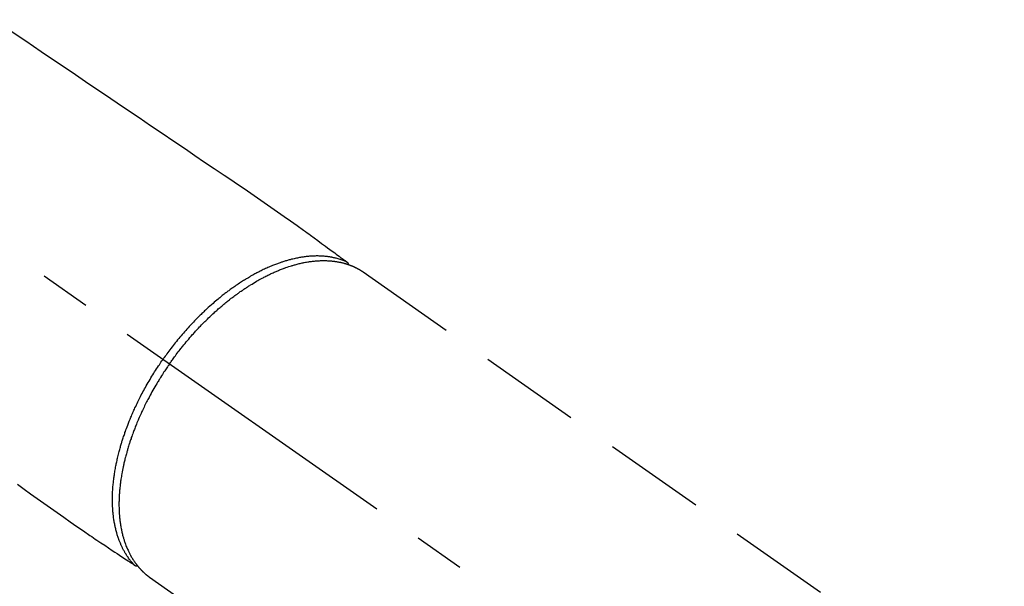
# Model space of a CAD drawing. Extents: x 55896 to 82369, y -25 to 8845.
# Drawn here: x 71897 to 72019, y 6812 to 6882 of the extents above; entities that cross this region are included whole.
import ezdxf

# ---------------------------------------------------------------- set-up
doc = ezdxf.new("R2010")
doc.units = 0
doc.header["$LTSCALE"] = 50
doc.header["$MEASUREMENT"] = 0
doc.linetypes.add('CENTER2', pattern=[1.125, 0.75, -0.125, 0.125, -0.125])
doc.linetypes.add('HIDDEN', pattern=[0.375, 0.25, -0.125])
doc.layers.get('0').update_dxf_attribs({"linetype": 'CONTINUOUS'})
doc.layers.get('DEFPOINTS').update_dxf_attribs({"color": 146, "linetype": 'CONTINUOUS'})
doc.layers.add('150-機器', color=8, linetype='CONTINUOUS')
doc.layers.add('166-寸法B', color=11, linetype='CONTINUOUS')
doc.styles.add('KH001', font='txt')
doc.dimstyles.new('KH1xx030', dxfattribs={"dimscale": 30, "dimtxt": 2, "dimasz": 0.6, "dimexe": 0.3, "dimexo": 1.2, "dimgap": 0.5, "dimtad": 3, "dimdec": 1, "dimdsep": 46, "dimlunit": 6, "dimtxsty": 'KH001', "dimblk": 'DOT', "dimcen": 1, "dimdle": 1, "dimclrd": 256, "dimclre": 256, "dimclrt": 256, "dimadec": 0, "dimazin": 0, "dimtfac": 1, "dimtdec": 1, "dimtix": 1, "dimtmove": 2, "dimatfit": 3, "dimldrblk": 'CLOSEDBLANK', "dimfxl": 1, "dimtolj": 1, "dimtzin": 0, "dimlwd": -1, "dimlwe": -1, "dimarcsym": 0})

# ---------------------------------------------------------------- blocks, each defined once
blk = doc.blocks.new('F402_H')
at = {"layer": '150-機器', "color": 13, "linetype": 'CENTER2'}
blk.add_line((0, 0), (-244.02, -170.86), dxfattribs=at)
at = {"layer": '150-機器', "color": 13, "linetype": 'HIDDEN'}
for p, q in [((-167.27, -89.12), (-227.62, -131.38)), ((-140.96, -126.7), (-201.3, -168.96))]:
    blk.add_line(p, q, dxfattribs=at)
at = {"layer": '150-機器', "color": 13, "linetype": 'Continuous'}
blk.add_line((-141.06, -126.78), (-140.96, -126.7), dxfattribs=at)
at = {"layer": '150-機器', "color": 13, "linetype": 'HIDDEN'}
for points in [[(-123.82, -59.41), (-125.72, -60.7), (-127.63, -61.99), (-129.53, -63.28), (-131.44, -64.56), (-133.5, -65.96), (-135.56, -67.35), (-137.63, -68.75), (-139.69, -70.14), (-141.11, -71.1), (-142.54, -72.07), (-143.96, -73.03), (-145.38, -73.99), (-146.57, -74.8), (-147.76, -75.6), (-148.95, -76.41), (-150.15, -77.21), (-150.98, -77.77), (-151.8, -78.32), (-152.63, -78.88), (-153.45, -79.45), (-154.27, -80.01), (-155.09, -80.59), (-155.9, -81.16), (-156.72, -81.73), (-157.53, -82.29), (-158.34, -82.85), (-159.15, -83.42), (-159.95, -83.99), (-160.16, -84.15), (-160.37, -84.3), (-160.58, -84.46), (-160.79, -84.61), (-161.25, -84.95), (-161.7, -85.28), (-162.16, -85.62), (-162.62, -85.95), (-162.9, -86.17), (-163.19, -86.38), (-163.48, -86.59), (-163.77, -86.8), (-163.95, -86.93), (-164.13, -87.07), (-164.31, -87.2), (-164.5, -87.34), (-164.56, -87.38), (-164.62, -87.43), (-164.69, -87.48), (-164.75, -87.53), (-164.83, -87.58), (-164.9, -87.63), (-164.97, -87.69), (-165.05, -87.74), (-165.08, -87.77), (-165.12, -87.8), (-165.16, -87.82), (-165.2, -87.85), (-165.21, -87.86), (-165.23, -87.88), (-165.25, -87.89), (-165.26, -87.9), (-165.28, -87.91), (-165.29, -87.92), (-165.3, -87.93), (-165.31, -87.94), (-165.32, -87.95), (-165.33, -87.95), (-165.34, -87.96), (-165.35, -87.97), (-165.35, -87.98), (-165.36, -87.99), (-165.37, -88), (-165.37, -88.01), (-165.38, -88.02), (-165.39, -88.03), (-165.39, -88.04), (-165.4, -88.05), (-165.41, -88.06), (-165.41, -88.07), (-165.42, -88.08), (-165.42, -88.09), (-165.42, -88.1), (-165.42, -88.1), (-165.43, -88.11), (-165.43, -88.12), (-165.43, -88.13), (-165.43, -88.14), (-165.44, -88.15), (-165.44, -88.16), (-165.44, -88.16), (-165.44, -88.16), (-165.44, -88.17), (-165.44, -88.17), (-165.45, -88.18), (-165.45, -88.19), (-165.45, -88.21), (-165.45, -88.22)], [(-124.71, -115.27), (-125.52, -115.86), (-126.33, -116.45), (-127.14, -117.03), (-127.95, -117.6), (-128.77, -118.17), (-129.59, -118.74), (-130.4, -119.31), (-131.21, -119.88), (-132.01, -120.45), (-132.82, -121.02), (-133.63, -121.57), (-133.85, -121.72), (-134.07, -121.86), (-134.29, -122.01), (-134.5, -122.15), (-134.98, -122.47), (-135.45, -122.78), (-135.92, -123.1), (-136.39, -123.41), (-136.69, -123.61), (-136.98, -123.81), (-137.28, -124), (-137.58, -124.2), (-137.76, -124.33), (-137.95, -124.45), (-138.14, -124.58), (-138.33, -124.71), (-138.4, -124.75), (-138.46, -124.79), (-138.53, -124.84), (-138.6, -124.88), (-138.67, -124.93), (-138.75, -124.98), (-138.82, -125.03), (-138.9, -125.08), (-138.94, -125.11), (-138.98, -125.14), (-139.01, -125.16), (-139.05, -125.19), (-139.07, -125.2), (-139.09, -125.21), (-139.11, -125.22), (-139.12, -125.23), (-139.14, -125.24), (-139.15, -125.25), (-139.16, -125.26), (-139.18, -125.27), (-139.19, -125.27), (-139.2, -125.28), (-139.21, -125.28), (-139.22, -125.29), (-139.23, -125.29), (-139.24, -125.29), (-139.25, -125.3), (-139.26, -125.3), (-139.27, -125.3), (-139.28, -125.31), (-139.3, -125.31), (-139.31, -125.31), (-139.32, -125.31), (-139.33, -125.31), (-139.34, -125.31), (-139.36, -125.32), (-139.36, -125.32), (-139.37, -125.32), (-139.38, -125.32), (-139.38, -125.31), (-139.39, -125.31), (-139.41, -125.31), (-139.42, -125.31), (-139.43, -125.31), (-139.43, -125.31), (-139.43, -125.31), (-139.43, -125.31), (-139.44, -125.31), (-139.45, -125.31), (-139.46, -125.31), (-139.48, -125.3), (-139.49, -125.3)], [(-165.25, -87.89), (-165.19, -87.87), (-165.14, -87.84), (-165.08, -87.82), (-165.03, -87.8), (-164.97, -87.78), (-164.92, -87.75), (-164.86, -87.73), (-164.8, -87.71), (-164.78, -87.7), (-164.75, -87.69), (-164.72, -87.68), (-164.69, -87.67), (-164.63, -87.65), (-164.57, -87.63), (-164.52, -87.61), (-164.46, -87.59), (-164.33, -87.55), (-164.2, -87.52), (-164.08, -87.48), (-163.95, -87.45), (-163.85, -87.42), (-163.74, -87.4), (-163.64, -87.38), (-163.54, -87.36), (-163.47, -87.34), (-163.4, -87.33), (-163.33, -87.32), (-163.25, -87.3), (-163.16, -87.29), (-163.06, -87.28), (-162.97, -87.26), (-162.88, -87.25), (-162.8, -87.24), (-162.73, -87.23), (-162.65, -87.22), (-162.58, -87.22), (-162.49, -87.21), (-162.4, -87.2), (-162.32, -87.2), (-162.23, -87.19), (-162.13, -87.19), (-162.03, -87.18), (-161.93, -87.18), (-161.84, -87.18), (-161.75, -87.17), (-161.66, -87.17), (-161.57, -87.17), (-161.48, -87.17), (-161.37, -87.18), (-161.25, -87.18), (-161.14, -87.18), (-161.03, -87.19), (-160.93, -87.19), (-160.84, -87.2), (-160.75, -87.2), (-160.66, -87.21), (-160.53, -87.22), (-160.4, -87.24), (-160.28, -87.25), (-160.15, -87.26), (-160.03, -87.28), (-159.91, -87.3), (-159.79, -87.31), (-159.68, -87.33), (-159.56, -87.35), (-159.44, -87.37), (-159.32, -87.39), (-159.2, -87.42), (-159.06, -87.45), (-158.91, -87.48), (-158.77, -87.51), (-158.62, -87.54), (-158.54, -87.56), (-158.45, -87.58), (-158.37, -87.61), (-158.28, -87.63), (-158.17, -87.66), (-158.06, -87.69), (-157.95, -87.72), (-157.84, -87.75), (-157.73, -87.78), (-157.62, -87.82), (-157.51, -87.85), (-157.4, -87.89), (-157.31, -87.91), (-157.22, -87.94), (-157.13, -87.97), (-157.05, -88), (-156.93, -88.04), (-156.82, -88.08), (-156.71, -88.12), (-156.6, -88.16), (-156.47, -88.21), (-156.35, -88.26), (-156.22, -88.31), (-156.1, -88.36), (-155.96, -88.42), (-155.82, -88.48), (-155.68, -88.54), (-155.54, -88.6), (-155.4, -88.66), (-155.26, -88.72), (-155.12, -88.79), (-154.98, -88.85), (-154.86, -88.91), (-154.73, -88.98), (-154.6, -89.04), (-154.48, -89.1), (-154.37, -89.15), (-154.27, -89.21), (-154.17, -89.26), (-154.07, -89.31), (-153.94, -89.38), (-153.81, -89.45), (-153.69, -89.52), (-153.56, -89.59), (-153.42, -89.67), (-153.28, -89.76), (-153.14, -89.84), (-153, -89.92), (-152.88, -89.99), (-152.77, -90.06), (-152.65, -90.13), (-152.54, -90.2), (-152.41, -90.28), (-152.28, -90.36), (-152.16, -90.45), (-152.03, -90.53), (-151.89, -90.62), (-151.75, -90.72), (-151.61, -90.81), (-151.47, -90.91), (-151.36, -90.99), (-151.24, -91.07), (-151.13, -91.15), (-151.02, -91.23), (-150.92, -91.3), (-150.82, -91.38), (-150.72, -91.45), (-150.61, -91.52), (-150.53, -91.59), (-150.44, -91.66), (-150.35, -91.72), (-150.26, -91.79), (-150.15, -91.88), (-150.04, -91.97), (-149.93, -92.05), (-149.81, -92.14), (-149.71, -92.22), (-149.61, -92.31), (-149.51, -92.39), (-149.41, -92.47), (-149.25, -92.6), (-149.1, -92.73), (-148.94, -92.86), (-148.79, -93), (-148.59, -93.17), (-148.39, -93.35), (-148.2, -93.53), (-148, -93.71), (-147.88, -93.82), (-147.76, -93.93), (-147.64, -94.04), (-147.52, -94.15), (-147.42, -94.26), (-147.31, -94.36), (-147.2, -94.47), (-147.09, -94.57), (-146.95, -94.72), (-146.8, -94.87), (-146.65, -95.02), (-146.5, -95.17), (-146.38, -95.3), (-146.25, -95.43), (-146.13, -95.57), (-146, -95.7), (-145.86, -95.86), (-145.71, -96.02), (-145.57, -96.17), (-145.43, -96.33), (-145.29, -96.49), (-145.15, -96.66), (-145.01, -96.82), (-144.87, -96.98), (-144.72, -97.16), (-144.57, -97.33), (-144.42, -97.51), (-144.28, -97.69), (-144.14, -97.86), (-144.01, -98.03), (-143.88, -98.2), (-143.74, -98.37), (-143.61, -98.54), (-143.48, -98.71), (-143.35, -98.89), (-143.22, -99.06), (-143.11, -99.21), (-143, -99.36), (-142.89, -99.51), (-142.79, -99.66), (-142.75, -99.72), (-142.71, -99.77), (-142.67, -99.82), (-142.64, -99.88)], [(-143.44, -100.44), (-143.51, -100.34), (-143.58, -100.25), (-143.64, -100.15), (-143.71, -100.05), (-143.8, -99.94), (-143.88, -99.82), (-143.97, -99.7), (-144.05, -99.59), (-144.11, -99.51), (-144.16, -99.44), (-144.21, -99.37), (-144.27, -99.3), (-144.39, -99.14), (-144.51, -98.98), (-144.63, -98.83), (-144.75, -98.67), (-144.83, -98.57), (-144.91, -98.47), (-144.99, -98.37), (-145.07, -98.28), (-145.21, -98.1), (-145.35, -97.93), (-145.5, -97.75), (-145.64, -97.58), (-145.8, -97.4), (-145.95, -97.21), (-146.11, -97.03), (-146.27, -96.85), (-146.37, -96.75), (-146.46, -96.64), (-146.56, -96.54), (-146.65, -96.43), (-146.77, -96.3), (-146.89, -96.17), (-147.01, -96.04), (-147.14, -95.91), (-147.26, -95.79), (-147.38, -95.66), (-147.5, -95.53), (-147.63, -95.41), (-147.71, -95.32), (-147.8, -95.23), (-147.89, -95.15), (-147.97, -95.06), (-148.11, -94.93), (-148.25, -94.79), (-148.39, -94.66), (-148.53, -94.53), (-148.65, -94.41), (-148.78, -94.29), (-148.91, -94.17), (-149.03, -94.06), (-149.14, -93.96), (-149.24, -93.87), (-149.34, -93.78), (-149.44, -93.69), (-149.55, -93.6), (-149.65, -93.51), (-149.75, -93.42), (-149.86, -93.33), (-149.99, -93.22), (-150.12, -93.12), (-150.25, -93.01), (-150.38, -92.9), (-150.48, -92.82), (-150.59, -92.73), (-150.69, -92.65), (-150.8, -92.57), (-150.87, -92.5), (-150.95, -92.44), (-151.03, -92.38), (-151.11, -92.32), (-151.23, -92.23), (-151.35, -92.14), (-151.47, -92.05), (-151.59, -91.96), (-151.67, -91.9), (-151.75, -91.85), (-151.83, -91.79), (-151.91, -91.73), (-152.02, -91.65), (-152.14, -91.56), (-152.26, -91.48), (-152.38, -91.4), (-152.44, -91.36), (-152.49, -91.32), (-152.54, -91.29), (-152.6, -91.25), (-152.7, -91.18), (-152.81, -91.11), (-152.92, -91.04), (-153.02, -90.97), (-153.12, -90.91), (-153.21, -90.85), (-153.31, -90.79), (-153.4, -90.73), (-153.59, -90.62), (-153.77, -90.5), (-153.96, -90.39), (-154.15, -90.28), (-154.3, -90.2), (-154.44, -90.11), (-154.59, -90.03), (-154.74, -89.95), (-154.85, -89.89), (-154.95, -89.84), (-155.06, -89.78), (-155.17, -89.72), (-155.29, -89.66), (-155.41, -89.6), (-155.53, -89.54), (-155.65, -89.48), (-155.75, -89.43), (-155.86, -89.38), (-155.97, -89.33), (-156.08, -89.28), (-156.19, -89.23), (-156.31, -89.17), (-156.43, -89.12), (-156.55, -89.07), (-156.66, -89.02), (-156.77, -88.98), (-156.87, -88.94), (-156.98, -88.89), (-157.1, -88.85), (-157.21, -88.8), (-157.33, -88.75), (-157.45, -88.71), (-157.53, -88.68), (-157.61, -88.65), (-157.69, -88.62), (-157.77, -88.6), (-157.94, -88.54), (-158.11, -88.48), (-158.28, -88.43), (-158.45, -88.37), (-158.54, -88.35), (-158.63, -88.32), (-158.72, -88.29), (-158.81, -88.27), (-158.92, -88.24), (-159.04, -88.2), (-159.15, -88.17), (-159.27, -88.15), (-159.4, -88.11), (-159.52, -88.08), (-159.65, -88.06), (-159.78, -88.03), (-159.84, -88.01), (-159.91, -88), (-159.97, -87.99), (-160.03, -87.98), (-160.17, -87.95), (-160.31, -87.93), (-160.45, -87.9), (-160.58, -87.88), (-160.69, -87.86), (-160.81, -87.85), (-160.92, -87.83), (-161.03, -87.82), (-161.15, -87.81), (-161.27, -87.79), (-161.39, -87.78), (-161.52, -87.77), (-161.61, -87.76), (-161.71, -87.76), (-161.8, -87.75), (-161.9, -87.75), (-162.01, -87.74), (-162.11, -87.74), (-162.22, -87.74), (-162.33, -87.74), (-162.47, -87.74), (-162.61, -87.74), (-162.75, -87.74), (-162.89, -87.75), (-163.01, -87.75), (-163.14, -87.76), (-163.26, -87.77), (-163.39, -87.78), (-163.48, -87.79), (-163.57, -87.8), (-163.66, -87.81), (-163.75, -87.82), (-163.8, -87.83), (-163.86, -87.84), (-163.91, -87.85), (-163.97, -87.85), (-164.01, -87.86), (-164.06, -87.87), (-164.1, -87.88), (-164.14, -87.88), (-164.21, -87.89), (-164.27, -87.91), (-164.34, -87.92), (-164.4, -87.93), (-164.44, -87.94), (-164.49, -87.95), (-164.53, -87.96), (-164.57, -87.97), (-164.66, -87.99), (-164.74, -88.01), (-164.83, -88.03), (-164.91, -88.05), (-164.96, -88.07), (-165, -88.08), (-165.05, -88.09), (-165.1, -88.11), (-165.14, -88.12), (-165.19, -88.13), (-165.23, -88.15), (-165.28, -88.16), (-165.31, -88.17), (-165.33, -88.18), (-165.36, -88.19), (-165.38, -88.2), (-165.4, -88.2), (-165.42, -88.21), (-165.43, -88.21), (-165.45, -88.22), (-165.49, -88.23), (-165.53, -88.25), (-165.56, -88.26), (-165.6, -88.27), (-165.62, -88.28), (-165.63, -88.28), (-165.65, -88.29), (-165.66, -88.3), (-165.68, -88.3), (-165.7, -88.31), (-165.72, -88.32), (-165.74, -88.33), (-165.77, -88.34), (-165.79, -88.34), (-165.81, -88.35), (-165.84, -88.36), (-165.86, -88.37), (-165.88, -88.38), (-165.9, -88.39), (-165.92, -88.4), (-165.95, -88.41), (-165.98, -88.42), (-166, -88.43), (-166.03, -88.45), (-166.06, -88.46), (-166.09, -88.47), (-166.12, -88.48), (-166.15, -88.5), (-166.18, -88.51), (-166.21, -88.52), (-166.23, -88.54), (-166.26, -88.55), (-166.28, -88.56), (-166.3, -88.57), (-166.32, -88.58), (-166.34, -88.58), (-166.37, -88.6), (-166.39, -88.61), (-166.42, -88.63), (-166.45, -88.64), (-166.48, -88.65), (-166.51, -88.67), (-166.53, -88.68), (-166.56, -88.7), (-166.58, -88.71), (-166.6, -88.72), (-166.62, -88.73), (-166.63, -88.74), (-166.67, -88.76), (-166.71, -88.78), (-166.74, -88.8), (-166.78, -88.82), (-166.81, -88.83), (-166.83, -88.85), (-166.86, -88.86), (-166.89, -88.88), (-166.91, -88.9), (-166.94, -88.91), (-166.97, -88.93), (-166.99, -88.94), (-167.02, -88.96), (-167.05, -88.98), (-167.07, -88.99), (-167.1, -89.01), (-167.13, -89.03), (-167.15, -89.04), (-167.18, -89.06), (-167.2, -89.08), (-167.22, -89.09), (-167.24, -89.1), (-167.26, -89.11), (-167.27, -89.12)], [(-143.44, -100.44), (-143.37, -100.53), (-143.31, -100.63), (-143.24, -100.73), (-143.17, -100.82), (-143.09, -100.94), (-143.01, -101.06), (-142.93, -101.18), (-142.85, -101.3), (-142.8, -101.38), (-142.75, -101.45), (-142.7, -101.53), (-142.65, -101.61), (-142.55, -101.77), (-142.44, -101.94), (-142.33, -102.11), (-142.23, -102.28), (-142.16, -102.38), (-142.1, -102.49), (-142.03, -102.6), (-141.96, -102.71), (-141.85, -102.9), (-141.73, -103.09), (-141.62, -103.29), (-141.51, -103.49), (-141.39, -103.69), (-141.27, -103.9), (-141.16, -104.11), (-141.04, -104.32), (-140.97, -104.45), (-140.91, -104.57), (-140.84, -104.7), (-140.77, -104.83), (-140.69, -104.98), (-140.61, -105.14), (-140.53, -105.3), (-140.45, -105.46), (-140.37, -105.62), (-140.3, -105.78), (-140.22, -105.93), (-140.14, -106.09), (-140.09, -106.2), (-140.04, -106.32), (-139.99, -106.43), (-139.94, -106.54), (-139.86, -106.71), (-139.78, -106.89), (-139.7, -107.06), (-139.63, -107.24), (-139.56, -107.4), (-139.49, -107.56), (-139.42, -107.72), (-139.36, -107.88), (-139.31, -108), (-139.25, -108.13), (-139.2, -108.26), (-139.15, -108.39), (-139.1, -108.51), (-139.05, -108.64), (-139.01, -108.77), (-138.96, -108.9), (-138.9, -109.06), (-138.84, -109.21), (-138.79, -109.37), (-138.73, -109.53), (-138.69, -109.66), (-138.64, -109.79), (-138.6, -109.92), (-138.56, -110.04), (-138.53, -110.14), (-138.5, -110.23), (-138.47, -110.33), (-138.44, -110.42), (-138.39, -110.57), (-138.35, -110.71), (-138.3, -110.85), (-138.26, -110.99), (-138.24, -111.09), (-138.21, -111.18), (-138.18, -111.28), (-138.16, -111.37), (-138.12, -111.51), (-138.08, -111.65), (-138.04, -111.79), (-138, -111.94), (-137.99, -112), (-137.97, -112.06), (-137.95, -112.12), (-137.94, -112.18), (-137.91, -112.31), (-137.88, -112.43), (-137.85, -112.56), (-137.82, -112.68), (-137.8, -112.79), (-137.77, -112.9), (-137.75, -113.01), (-137.72, -113.12), (-137.68, -113.33), (-137.64, -113.55), (-137.6, -113.76), (-137.56, -113.98), (-137.53, -114.14), (-137.5, -114.31), (-137.47, -114.48), (-137.45, -114.64), (-137.43, -114.76), (-137.41, -114.88), (-137.4, -115), (-137.38, -115.12), (-137.37, -115.26), (-137.35, -115.39), (-137.34, -115.52), (-137.32, -115.66), (-137.31, -115.77), (-137.3, -115.89), (-137.29, -116.01), (-137.28, -116.13), (-137.27, -116.26), (-137.26, -116.39), (-137.25, -116.52), (-137.24, -116.65), (-137.24, -116.76), (-137.23, -116.88), (-137.23, -116.99), (-137.22, -117.11), (-137.22, -117.23), (-137.22, -117.36), (-137.21, -117.49), (-137.21, -117.62), (-137.21, -117.7), (-137.21, -117.78), (-137.21, -117.87), (-137.21, -117.95), (-137.22, -118.13), (-137.22, -118.31), (-137.23, -118.49), (-137.24, -118.66), (-137.24, -118.76), (-137.25, -118.85), (-137.25, -118.95), (-137.26, -119.04), (-137.27, -119.16), (-137.28, -119.28), (-137.29, -119.4), (-137.3, -119.52), (-137.32, -119.65), (-137.33, -119.78), (-137.35, -119.91), (-137.37, -120.04), (-137.38, -120.1), (-137.39, -120.16), (-137.4, -120.23), (-137.41, -120.29), (-137.43, -120.43), (-137.45, -120.57), (-137.48, -120.7), (-137.5, -120.84), (-137.53, -120.95), (-137.55, -121.06), (-137.57, -121.17), (-137.6, -121.28), (-137.63, -121.4), (-137.66, -121.52), (-137.69, -121.64), (-137.72, -121.76), (-137.75, -121.85), (-137.77, -121.94), (-137.8, -122.03), (-137.83, -122.13), (-137.86, -122.23), (-137.9, -122.33), (-137.93, -122.43), (-137.96, -122.53), (-138.01, -122.66), (-138.06, -122.79), (-138.11, -122.92), (-138.17, -123.05), (-138.21, -123.17), (-138.27, -123.28), (-138.32, -123.4), (-138.37, -123.51), (-138.41, -123.59), (-138.45, -123.67), (-138.49, -123.75), (-138.53, -123.83), (-138.56, -123.88), (-138.58, -123.93), (-138.61, -123.98), (-138.64, -124.03), (-138.66, -124.07), (-138.68, -124.11), (-138.7, -124.15), (-138.72, -124.19), (-138.76, -124.24), (-138.79, -124.3), (-138.82, -124.36), (-138.86, -124.41), (-138.88, -124.45), (-138.9, -124.49), (-138.93, -124.52), (-138.95, -124.56), (-139, -124.63), (-139.05, -124.71), (-139.1, -124.78), (-139.15, -124.85), (-139.17, -124.89), (-139.2, -124.93), (-139.23, -124.97), (-139.26, -125.01), (-139.29, -125.04), (-139.32, -125.08), (-139.35, -125.12), (-139.38, -125.16), (-139.39, -125.18), (-139.41, -125.2), (-139.42, -125.22), (-139.44, -125.24), (-139.45, -125.26), (-139.46, -125.27), (-139.48, -125.29), (-139.49, -125.3), (-139.51, -125.33), (-139.54, -125.36), (-139.56, -125.39), (-139.59, -125.42), (-139.6, -125.44), (-139.61, -125.45), (-139.62, -125.46), (-139.63, -125.47), (-139.64, -125.49), (-139.66, -125.5), (-139.67, -125.52), (-139.69, -125.54), (-139.7, -125.56), (-139.72, -125.58), (-139.74, -125.6), (-139.76, -125.62), (-139.77, -125.63), (-139.78, -125.65), (-139.8, -125.66), (-139.81, -125.68), (-139.83, -125.7), (-139.86, -125.72), (-139.88, -125.75), (-139.9, -125.77), (-139.92, -125.79), (-139.94, -125.82), (-139.96, -125.84), (-139.99, -125.86), (-140.01, -125.88), (-140.03, -125.91), (-140.05, -125.93), (-140.07, -125.95), (-140.09, -125.96), (-140.1, -125.98), (-140.12, -125.99), (-140.13, -126.01), (-140.16, -126.03), (-140.18, -126.05), (-140.2, -126.07), (-140.22, -126.09), (-140.25, -126.12), (-140.27, -126.14), (-140.29, -126.16), (-140.32, -126.18), (-140.33, -126.19), (-140.35, -126.21), (-140.36, -126.22), (-140.38, -126.24), (-140.41, -126.26), (-140.44, -126.29), (-140.47, -126.32), (-140.5, -126.34), (-140.53, -126.36), (-140.55, -126.38), (-140.57, -126.4), (-140.6, -126.42), (-140.62, -126.44), (-140.65, -126.46), (-140.67, -126.48), (-140.69, -126.5), (-140.72, -126.52), (-140.74, -126.54), (-140.77, -126.56), (-140.79, -126.58), (-140.82, -126.6), (-140.84, -126.62), (-140.87, -126.64), (-140.89, -126.65), (-140.91, -126.67), (-140.93, -126.68), (-140.94, -126.69), (-140.96, -126.7)], [(-139.11, -125.22), (-139.07, -125.18), (-139.03, -125.14), (-138.99, -125.09), (-138.95, -125.05), (-138.91, -125), (-138.87, -124.96), (-138.83, -124.91), (-138.79, -124.87), (-138.77, -124.84), (-138.75, -124.82), (-138.73, -124.8), (-138.71, -124.77), (-138.67, -124.73), (-138.63, -124.68), (-138.6, -124.63), (-138.56, -124.58), (-138.48, -124.48), (-138.4, -124.37), (-138.32, -124.26), (-138.25, -124.15), (-138.19, -124.06), (-138.13, -123.98), (-138.08, -123.89), (-138.02, -123.8), (-137.99, -123.74), (-137.95, -123.68), (-137.91, -123.61), (-137.88, -123.55), (-137.83, -123.46), (-137.78, -123.38), (-137.74, -123.3), (-137.69, -123.21), (-137.66, -123.15), (-137.63, -123.08), (-137.59, -123.01), (-137.56, -122.94), (-137.52, -122.86), (-137.49, -122.78), (-137.45, -122.71), (-137.42, -122.63), (-137.38, -122.53), (-137.34, -122.44), (-137.3, -122.35), (-137.27, -122.26), (-137.24, -122.18), (-137.21, -122.09), (-137.18, -122.01), (-137.15, -121.93), (-137.11, -121.82), (-137.07, -121.71), (-137.04, -121.6), (-137, -121.49), (-136.98, -121.41), (-136.95, -121.32), (-136.93, -121.23), (-136.9, -121.14), (-136.87, -121.02), (-136.84, -120.89), (-136.81, -120.77), (-136.78, -120.64), (-136.75, -120.53), (-136.72, -120.41), (-136.7, -120.3), (-136.68, -120.18), (-136.66, -120.06), (-136.63, -119.94), (-136.61, -119.82), (-136.59, -119.7), (-136.57, -119.56), (-136.55, -119.41), (-136.53, -119.26), (-136.52, -119.11), (-136.51, -119.03), (-136.5, -118.94), (-136.49, -118.85), (-136.48, -118.77), (-136.47, -118.65), (-136.46, -118.54), (-136.45, -118.42), (-136.44, -118.31), (-136.44, -118.19), (-136.43, -118.08), (-136.42, -117.96), (-136.42, -117.84), (-136.42, -117.75), (-136.41, -117.66), (-136.41, -117.57), (-136.41, -117.48), (-136.41, -117.36), (-136.41, -117.24), (-136.41, -117.12), (-136.41, -117), (-136.41, -116.87), (-136.41, -116.73), (-136.42, -116.6), (-136.42, -116.46), (-136.43, -116.31), (-136.43, -116.16), (-136.44, -116.01), (-136.45, -115.86), (-136.46, -115.71), (-136.47, -115.55), (-136.49, -115.4), (-136.5, -115.25), (-136.52, -115.11), (-136.53, -114.97), (-136.55, -114.83), (-136.56, -114.68), (-136.58, -114.57), (-136.59, -114.46), (-136.61, -114.34), (-136.62, -114.23), (-136.64, -114.09), (-136.67, -113.94), (-136.69, -113.8), (-136.71, -113.65), (-136.74, -113.49), (-136.77, -113.34), (-136.8, -113.18), (-136.83, -113.02), (-136.85, -112.88), (-136.88, -112.75), (-136.91, -112.62), (-136.93, -112.49), (-136.97, -112.34), (-137, -112.19), (-137.03, -112.05), (-137.07, -111.9), (-137.11, -111.74), (-137.15, -111.57), (-137.19, -111.41), (-137.23, -111.25), (-137.27, -111.11), (-137.3, -110.98), (-137.34, -110.84), (-137.38, -110.71), (-137.41, -110.59), (-137.45, -110.47), (-137.48, -110.35), (-137.52, -110.23), (-137.55, -110.12), (-137.58, -110.02), (-137.61, -109.91), (-137.65, -109.81), (-137.69, -109.67), (-137.74, -109.54), (-137.78, -109.4), (-137.83, -109.26), (-137.87, -109.14), (-137.91, -109.02), (-137.95, -108.9), (-138, -108.77), (-138.06, -108.58), (-138.13, -108.39), (-138.21, -108.2), (-138.28, -108.01), (-138.37, -107.76), (-138.47, -107.52), (-138.57, -107.27), (-138.67, -107.03), (-138.74, -106.87), (-138.8, -106.72), (-138.87, -106.57), (-138.93, -106.42), (-138.99, -106.29), (-139.05, -106.15), (-139.11, -106.01), (-139.18, -105.88), (-139.27, -105.69), (-139.36, -105.5), (-139.45, -105.31), (-139.54, -105.12), (-139.62, -104.95), (-139.7, -104.79), (-139.78, -104.63), (-139.87, -104.47), (-139.96, -104.28), (-140.06, -104.09), (-140.16, -103.9), (-140.26, -103.71), (-140.37, -103.52), (-140.47, -103.34), (-140.57, -103.15), (-140.68, -102.96), (-140.79, -102.76), (-140.91, -102.56), (-141.03, -102.36), (-141.15, -102.17), (-141.26, -101.98), (-141.37, -101.8), (-141.49, -101.61), (-141.6, -101.43), (-141.72, -101.25), (-141.83, -101.07), (-141.95, -100.88), (-142.07, -100.7), (-142.18, -100.55), (-142.28, -100.4), (-142.38, -100.24), (-142.49, -100.09), (-142.53, -100.04), (-142.56, -99.98), (-142.6, -99.93), (-142.64, -99.88)]]:
    blk.add_lwpolyline(points, dxfattribs=at)
blk = doc.blocks.new('_Dot')
at = {"color": 0, "linetype": 'ByBlock', "lineweight": -2}
blk.add_line((-0.5, 0), (-1, 0), dxfattribs=at)
at = {"color": 0, "linetype": 'ByBlock', "const_width": 0.5}
blk.add_lwpolyline([(-0.25, 0, 1), (0.25, 0, 1)], format="xyb", close=True, dxfattribs=at)
blk = doc.blocks.new('*D73')
at = {"layer": '166-寸法B', "transparency": 16777216}
for p, q in [((71938.42, 7159.94), (72118.67, 7159.94)), ((72109.67, 7141.94), (72109.67, 6752.94)), ((71950.82, 6734.94), (72118.67, 6734.94))]:
    blk.add_line(p, q, dxfattribs=at)
at = {"layer": 'DEFPOINTS', "color": 0, "transparency": 16777216}
for p in [(71902.42, 7159.94), (71914.82, 6734.94), (72109.67, 6734.94)]:
    blk.add_point(p, dxfattribs=at)
at = {"layer": '166-寸法B', "transparency": 16777216, "xscale": 18, "yscale": 18, "zscale": 18}
for p, rotation in [((72109.67, 7159.94), 90), ((72109.67, 6734.94), 270)]:
    blk.add_blockref('_Dot', p, dxfattribs=dict(at, rotation=rotation))
at = {"layer": '166-寸法B', "transparency": 16777216, "insert": (72064.67, 6947.44), "char_height": 60, "attachment_point": 5, "rotation": 90, "style": 'KH001'}
blk.add_mtext('\\A1;425', dxfattribs=at)
blk = doc.blocks.new('_ClosedBlank')
at = {"color": 0, "linetype": 'ByBlock', "lineweight": -2}
for p, q in [((-1, 0.1667), (0, 0)), ((-1, 0.1667), (-1, -0.1667)), ((0, 0), (-1, -0.1667))]:
    blk.add_line(p, q, dxfattribs=at)

msp = doc.modelspace()

# ---------------------------------------------------------------- block references
at = {"layer": '150-機器', "xscale": -1}
msp.add_blockref('F402_H', (71772.46, 6940.13), dxfattribs=at)

# ---------------------------------------------------------------- dimensions: what is measured, and where the dimension line sits
at = {"layer": '166-寸法B'}
dim = msp.add_linear_dim(base=(72109.67, 6734.94), p1=(71902.42, 7159.94), p2=(71914.82, 6734.94), angle=90, dimstyle='KH1xx030', dxfattribs=at)
dim.commit()
dim.dimension.update_dxf_attribs({"geometry": '*D73', "text_midpoint": (72064.67, 6947.44)})

doc.saveas('drawing.dxf')
